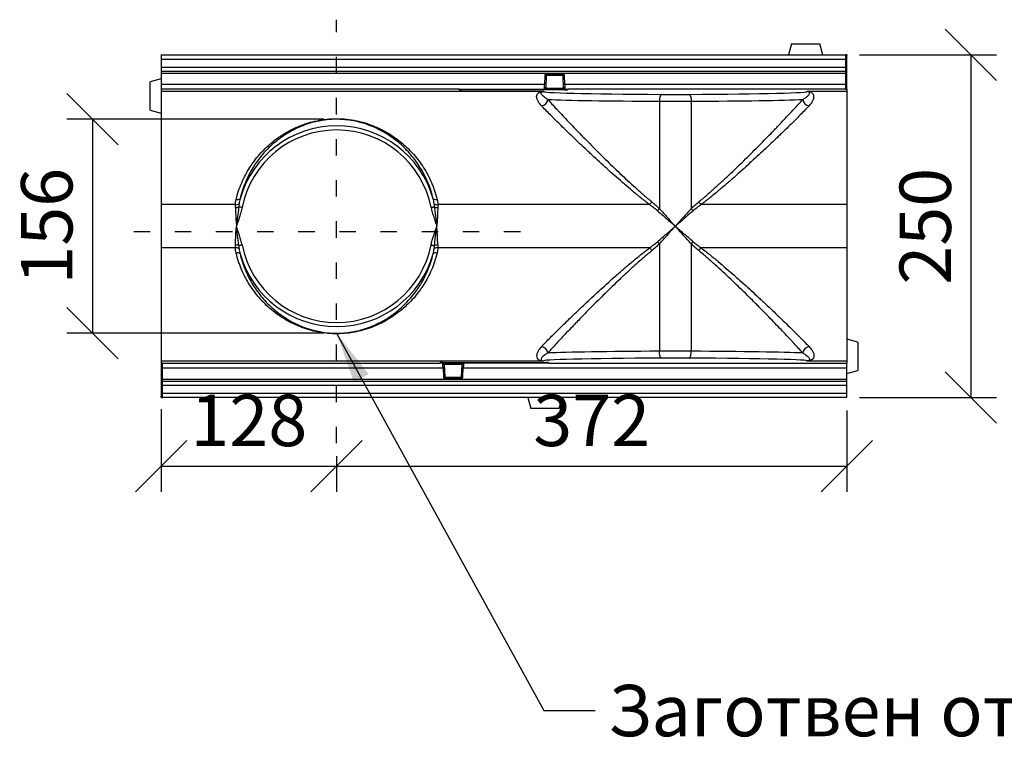
# Model space of a CAD drawing. Extents: x 2779 to 7585, y 522 to 3219.
# Drawn here: x 2779 to 3497, y 1838 to 2373 of the extents above; entities that cross this region are included whole.
import ezdxf

# ---------------------------------------------------------------- set-up
doc = ezdxf.new("R2010")
doc.units = 0
doc.header["$PDSIZE"] = -1
doc.linetypes.add('ACAD_ISO03W100', pattern=[30, 12, -18])
doc.layers.get('0').update_dxf_attribs({"color": 10, "linetype": 'CONTINUOUS'})
doc.layers.get('DEFPOINTS').update_dxf_attribs({"color": 10, "linetype": 'CONTINUOUS'})
doc.layers.add('ACO_DIM', color=10, linetype='CONTINUOUS')
doc.layers.add('ACO_SPEC', color=10, linetype='ACAD_ISO03W100')
doc.styles.add('ACO', font='trebuc.ttf', dxfattribs={"width": 0.8})
doc.dimstyles.new('ACO', dxfattribs={"dimscale": 15, "dimtxt": 2.5, "dimasz": 2.5, "dimexe": 1.25, "dimexo": 0.625, "dimtad": 1, "dimtxsty": 'ACO', "dimblk": 'OBLIQUE', "dimcen": 2.5, "dimclrd": 256, "dimclre": 256, "dimclrt": 256, "dimazin": 3, "dimtfac": 1, "dimtmove": 0, "dimatfit": 3})

# ---------------------------------------------------------------- blocks, each defined once
blk = doc.blocks.new('_OBLIQUE')
at = {"color": 0, "linetype": 'BYBLOCK'}
blk.add_line((-0.5, -0.5), (0.5, 0.5), dxfattribs=at)
blk = doc.blocks.new('*D10')
at = {"layer": 'ACO_DIM'}
for p, q in [((3391.47, 2347.12), (3491.44, 2347.12)), ((3472.69, 2347.12), (3472.69, 2097.12)), ((3391.47, 2097.12), (3491.44, 2097.12))]:
    blk.add_line(p, q, dxfattribs=at)
at = {"layer": 'DEFPOINTS', "color": 0}
for p in [(3382.1, 2347.12), (3382.1, 2097.12), (3472.69, 2097.12)]:
    blk.add_point(p, dxfattribs=at)
at = {"layer": 'ACO_DIM', "xscale": 37.5, "yscale": 37.5, "zscale": 37.5}
for p, rotation in [((3472.69, 2347.12), 90), ((3472.69, 2097.12), 270)]:
    blk.add_blockref('_OBLIQUE', p, dxfattribs=dict(at, rotation=rotation))
at = {"layer": 'ACO_DIM', "insert": (3444.24, 2222.12), "char_height": 37.5, "attachment_point": 5, "rotation": 90, "style": 'ACO'}
blk.add_mtext('250', dxfattribs=at)
blk = doc.blocks.new('*D11')
at = {"layer": 'ACO_DIM'}
for p, q in [((3000.72, 2300.17), (2813.35, 2300.17)), ((2832.1, 2300.17), (2832.1, 2144.06)), ((3000.72, 2144.06), (2813.35, 2144.06))]:
    blk.add_line(p, q, dxfattribs=at)
at = {"layer": 'DEFPOINTS', "color": 0}
for p in [(3010.1, 2300.17), (2832.1, 2144.06), (3010.1, 2144.06)]:
    blk.add_point(p, dxfattribs=at)
at = {"layer": 'ACO_DIM', "xscale": 37.5, "yscale": 37.5, "zscale": 37.5}
for p, rotation in [((2832.1, 2300.17), 90), ((2832.1, 2144.06), 270)]:
    blk.add_blockref('_OBLIQUE', p, dxfattribs=dict(at, rotation=rotation))
at = {"layer": 'ACO_DIM', "insert": (2803.58, 2222.12), "char_height": 37.5, "attachment_point": 5, "rotation": 90, "style": 'ACO'}
blk.add_mtext('156', dxfattribs=at)
blk = doc.blocks.new('*D12')
at = {"layer": 'ACO_DIM'}
for p, q in [((2882.1, 2088.69), (2882.1, 2028.37)), ((3010.1, 2054.38), (3010.1, 2028.37)), ((2882.1, 2047.12), (3010.1, 2047.12))]:
    blk.add_line(p, q, dxfattribs=at)
at = {"layer": 'DEFPOINTS', "color": 0}
for p in [(2882.1, 2098.07), (3010.1, 2063.76), (3010.1, 2047.12)]:
    blk.add_point(p, dxfattribs=at)
at = {"layer": 'ACO_DIM', "xscale": 37.5, "yscale": 37.5, "zscale": 37.5, "rotation": 180}
blk.add_blockref('_OBLIQUE', (2882.1, 2047.12), dxfattribs=at)
at = {"layer": 'ACO_DIM', "xscale": 37.5, "yscale": 37.5, "zscale": 37.5}
blk.add_blockref('_OBLIQUE', (3010.1, 2047.12), dxfattribs=at)
at = {"layer": 'ACO_DIM', "insert": (2946.1, 2075.57), "char_height": 37.5, "attachment_point": 5, "style": 'ACO'}
blk.add_mtext('128', dxfattribs=at)
blk = doc.blocks.new('*D13')
at = {"layer": 'ACO_DIM'}
for p, q in [((3382.1, 2087.74), (3382.1, 2028.37)), ((3010.1, 2054.38), (3010.1, 2028.37)), ((3010.1, 2047.12), (3382.1, 2047.12))]:
    blk.add_line(p, q, dxfattribs=at)
at = {"layer": 'DEFPOINTS', "color": 0}
for p in [(3382.1, 2097.12), (3010.1, 2063.76), (3382.1, 2047.12)]:
    blk.add_point(p, dxfattribs=at)
at = {"layer": 'ACO_DIM', "xscale": 37.5, "yscale": 37.5, "zscale": 37.5, "rotation": 180}
blk.add_blockref('_OBLIQUE', (3010.1, 2047.12), dxfattribs=at)
at = {"layer": 'ACO_DIM', "xscale": 37.5, "yscale": 37.5, "zscale": 37.5}
blk.add_blockref('_OBLIQUE', (3382.1, 2047.12), dxfattribs=at)
at = {"layer": 'ACO_DIM', "insert": (3196.1, 2075.57), "char_height": 37.5, "attachment_point": 5, "style": 'ACO'}
blk.add_mtext('372', dxfattribs=at)
blk = doc.blocks.new('A$C67277D68')
at = {"linetype": 'CONTINUOUS'}
for p, q in [((467.64, 266), (465.5, 258)), ((467.64, 266), (488.36, 266)), ((490.5, 258), (488.36, 266)), ((8, 258), (507, 258)), ((8, 258), (8, 255)), ((8, 255), (507, 255)), ((8, 255), (8, 248.93)), ((507, 258), (507, 255)), ((508, 258), (507, 258)), ((508, 257.05), (507, 257.05)), ((507, 255), (507, 248.93)), ((508, 258), (508, 257.05)), ((508, 249.9), (508, 257.05)), ((507, 248.93), (8, 248.93)), ((8, 248.93), (8, 246.25)), ((8, 246.25), (507, 246.25)), ((8, 246.25), (8, 244.8)), ((8, 244.8), (507, 244.8)), ((8, 244.8), (8, 236.38)), ((507, 249.9), (508, 249.9)), ((507, 248.93), (507, 246.25)), ((507, 248), (508, 248)), ((507, 246.25), (507, 244.8)), ((507, 244.8), (507, 236.38)), ((508, 248), (508, 249.9)), ((508, 243), (508, 248)), ((8, 240.5), (0, 238.36)), ((0, 217.64), (0, 238.36)), ((287.85, 243.03), (287.62, 236.38)), ((288.85, 243.03), (288.53, 233.83)), ((301.15, 244), (288.85, 244)), ((288.85, 243.03), (288.85, 244)), ((301.15, 243.03), (288.85, 243.03)), ((301.15, 244), (301.15, 243.03)), ((301.47, 233.83), (301.15, 243.03)), ((302.38, 236.38), (302.15, 243.03)), ((507, 243), (508, 243)), ((508, 242.05), (507, 242.05)), ((508, 242.05), (508, 243)), ((508, 233), (508, 242.05)), ((287.62, 236.38), (8, 236.38)), ((8, 236.38), (8, 233)), ((225.28, 233), (8, 233)), ((8, 233), (8, 231.34)), ((287.14, 231.34), (8, 231.34)), ((8, 231.34), (8, 148.75)), ((225.28, 233), (227.28, 233)), ((225.37, 232.5), (225.28, 233)), ((225.37, 232.5), (227.28, 232.5)), ((227.28, 233), (287.5, 233)), ((227.28, 233), (227.28, 232.5)), ((300, 232.5), (227.28, 232.5)), ((300, 233), (287.5, 233)), ((288.53, 233.83), (301.47, 233.83)), ((300, 232.5), (300, 233)), ((302.5, 232.5), (300, 232.5)), ((507, 236.38), (302.38, 236.38)), ((302.5, 233), (304.5, 233)), ((302.5, 233), (302.5, 232.5)), ((302.5, 232.5), (304.41, 232.5)), ((304.5, 233), (304.41, 232.5)), ((507, 233), (304.5, 233)), ((508, 231.34), (478.86, 231.34)), ((507, 236.38), (507, 233)), ((507, 233), (508, 233)), ((508, 233), (508, 231.34)), ((508, 231.34), (508, 148.75)), ((371.45, 224.21), (371.45, 145.77)), ((394.55, 224.21), (394.55, 145.77)), ((0, 217.64), (8, 215.5)), ((62.16, 148.75), (8, 148.75)), ((8, 148.75), (8, 117.25)), ((364.23, 148.75), (209.84, 148.75)), ((508, 148.75), (401.77, 148.75)), ((508, 148.75), (508, 117.25)), ((62.16, 117.25), (8, 117.25)), ((8, 117.25), (8, 34.66)), ((364.23, 117.25), (209.84, 117.25)), ((371.45, 120.23), (371.45, 41.79)), ((394.55, 120.23), (394.55, 41.79)), ((508, 117.25), (401.77, 117.25)), ((508, 117.25), (508, 34.66)), ((516, 48.36), (508, 50.5)), ((516, 48.36), (516, 27.64)), ((287.14, 34.66), (8, 34.66)), ((8, 34.66), (8, 33)), ((9, 33), (8, 33)), ((8, 33), (8, 23.95)), ((9, 33), (211.5, 33)), ((9, 29.62), (9, 33)), ((9, 29.62), (213.62, 29.62)), ((9, 21.2), (9, 29.62)), ((211.5, 33), (211.59, 33.5)), ((213.5, 33), (211.5, 33)), ((213.5, 33.5), (211.59, 33.5)), ((213.5, 33), (213.5, 33.5)), ((213.5, 33.5), (216, 33.5)), ((213.62, 29.62), (213.85, 22.97)), ((227.47, 32.17), (214.53, 32.17)), ((214.53, 32.17), (214.85, 22.97)), ((216, 33.5), (216, 33)), ((216, 33.5), (288.72, 33.5)), ((216, 33), (228.5, 33)), ((227.15, 22.97), (227.47, 32.17)), ((228.15, 22.97), (228.38, 29.62)), ((228.38, 29.62), (508, 29.62)), ((288.72, 33), (228.5, 33)), ((288.72, 33), (288.72, 33.5)), ((290.63, 33.5), (288.72, 33.5)), ((290.72, 33), (288.72, 33)), ((290.63, 33.5), (290.72, 33)), ((290.72, 33), (508, 33)), ((508, 34.66), (478.86, 34.66)), ((508, 34.66), (508, 33)), ((508, 29.62), (508, 33)), ((508, 21.2), (508, 29.62)), ((8, 23.95), (8, 23)), ((8, 23.95), (9, 23.95)), ((9, 23), (8, 23)), ((8, 23), (8, 18)), ((214.85, 22), (214.85, 22.97)), ((214.85, 22.97), (227.15, 22.97)), ((214.85, 22), (227.15, 22)), ((227.15, 22.97), (227.15, 22)), ((508, 25.5), (516, 27.64)), ((9, 18), (8, 18)), ((8, 18), (8, 16.1)), ((8, 16.1), (8, 8.95)), ((9, 16.1), (8, 16.1)), ((508, 21.2), (9, 21.2)), ((9, 19.75), (9, 21.2)), ((508, 19.75), (9, 19.75)), ((9, 17.07), (9, 19.75)), ((9, 11), (9, 17.07)), ((9, 17.07), (508, 17.07)), ((508, 19.75), (508, 21.2)), ((508, 17.07), (508, 19.75)), ((508, 11), (508, 17.07)), ((8, 8), (8, 8.95)), ((8, 8.95), (9, 8.95)), ((8, 8), (9, 8)), ((9, 8), (9, 11)), ((508, 11), (9, 11)), ((508, 8), (9, 8)), ((275.5, 8), (277.64, 0)), ((298.36, 0), (300.5, 8)), ((508, 8), (508, 11)), ((298.36, 0), (277.64, 0))]:
    blk.add_line(p, q, dxfattribs=at)
at = {"linetype": 'CONTINUOUS', "flags": 128}
for points in [[(287.5, 233), (287.5, 233.02), (287.5, 233.07), (287.51, 233.16), (287.51, 233.29), (287.52, 233.45), (287.52, 233.64), (287.53, 233.86), (287.54, 234.11), (287.55, 234.38), (287.56, 234.68), (287.57, 235), (287.58, 235.33), (287.59, 235.67), (287.61, 236.02), (287.62, 236.38)], [(302.38, 236.38), (302.39, 236.02), (302.41, 235.67), (302.42, 235.33), (302.43, 235), (302.44, 234.68), (302.45, 234.38), (302.46, 234.11), (302.47, 233.86), (302.48, 233.64), (302.48, 233.45), (302.49, 233.29), (302.49, 233.16), (302.5, 233.07), (302.5, 233.02), (302.5, 233)], [(372.89, 229.21), (372.77, 229.18), (372.64, 229.12), (372.52, 229.02), (372.4, 228.89), (372.29, 228.72), (372.18, 228.51), (372.07, 228.28), (371.97, 228.01), (371.88, 227.72), (371.8, 227.4), (371.72, 227.05), (371.65, 226.69), (371.59, 226.3), (371.54, 225.9), (371.5, 225.49), (371.47, 225.07), (371.46, 224.64), (371.45, 224.21)], [(393.11, 229.21), (393.23, 229.18), (393.36, 229.12), (393.48, 229.02), (393.6, 228.89), (393.71, 228.72), (393.82, 228.51), (393.93, 228.28), (394.03, 228.01), (394.12, 227.72), (394.2, 227.4), (394.28, 227.05), (394.35, 226.69), (394.41, 226.3), (394.46, 225.9), (394.5, 225.49), (394.53, 225.07), (394.54, 224.64), (394.55, 224.21)], [(67.09, 146.68), (66.77, 146.74), (66.46, 146.81), (66.15, 146.87), (65.85, 146.93), (65.57, 146.98), (65.3, 147.03), (65.06, 147.08), (64.84, 147.13), (64.65, 147.16)], [(204.91, 146.68), (205.23, 146.74), (205.54, 146.81), (205.85, 146.87), (206.15, 146.93), (206.43, 146.98), (206.7, 147.03), (206.94, 147.08), (207.16, 147.13), (207.35, 147.16)], [(67.09, 119.32), (66.77, 119.26), (66.46, 119.19), (66.15, 119.13), (65.85, 119.07), (65.57, 119.02), (65.3, 118.97), (65.06, 118.92), (64.84, 118.87), (64.65, 118.84)], [(204.91, 119.32), (205.23, 119.26), (205.54, 119.19), (205.85, 119.13), (206.15, 119.07), (206.43, 119.02), (206.7, 118.97), (206.94, 118.92), (207.16, 118.87), (207.35, 118.84)], [(372.89, 36.79), (372.77, 36.82), (372.64, 36.88), (372.52, 36.98), (372.4, 37.11), (372.29, 37.28), (372.18, 37.49), (372.07, 37.72), (371.97, 37.99), (371.88, 38.28), (371.8, 38.6), (371.72, 38.95), (371.65, 39.31), (371.59, 39.7), (371.54, 40.1), (371.5, 40.51), (371.47, 40.93), (371.46, 41.36), (371.45, 41.79)], [(393.11, 36.79), (393.23, 36.82), (393.36, 36.88), (393.48, 36.98), (393.6, 37.11), (393.71, 37.28), (393.82, 37.49), (393.93, 37.72), (394.03, 37.99), (394.12, 38.28), (394.2, 38.6), (394.28, 38.95), (394.35, 39.31), (394.41, 39.7), (394.46, 40.1), (394.5, 40.51), (394.53, 40.93), (394.54, 41.36), (394.55, 41.79)], [(213.62, 29.62), (213.61, 29.98), (213.59, 30.33), (213.58, 30.67), (213.57, 31), (213.56, 31.32), (213.55, 31.62), (213.54, 31.89), (213.53, 32.14), (213.52, 32.36), (213.52, 32.55), (213.51, 32.71), (213.51, 32.84), (213.5, 32.93), (213.5, 32.98), (213.5, 33)], [(228.5, 33), (228.5, 32.98), (228.5, 32.93), (228.49, 32.84), (228.49, 32.71), (228.48, 32.55), (228.48, 32.36), (228.47, 32.14), (228.46, 31.89), (228.45, 31.62), (228.44, 31.32), (228.43, 31), (228.42, 30.67), (228.41, 30.33), (228.39, 29.98), (228.38, 29.62)]]:
    blk.add_lwpolyline(points, dxfattribs=at)
at = {"linetype": 'CONTINUOUS'}
for centre, radius, start, end in [((288.85, 243), 1, 90, 178), ((288.35, 235.87), 7.19, 86.01309, 93.98691), ((301.15, 243), 1, 2, 90), ((301.65, 235.87), 7.19, 86.0131, 93.9869), ((284.64, 226.33), 5.53, 278.18639, 351.17003), ((481.36, 226.33), 5.53, 188.83023, 261.81352), ((136, 133), 73.24, 15.93723, 164.06277), ((136, 133), 70.25, 11.22796, 168.77204), ((63.73, 155.28), 2.85, 248.9588, 310.38188), ((208.27, 155.28), 2.85, 229.61829, 291.04108), ((350.94, 161.26), 18.25, 316.71765, 325.0021), ((415.06, 161.26), 18.25, 214.99791, 223.28233), ((62.57, 153.2), 4.47, 264.82331, 300.74889), ((62.08, 152.62), 6.03, 271.12823, 295.21662), ((209.43, 153.2), 4.47, 239.25126, 275.1765), ((209.92, 152.62), 6.03, 244.78357, 268.87166), ((354, 161.49), 23.48, 312.96185, 317.98786), ((412, 161.49), 23.48, 222.01194, 227.03834), ((62.57, 112.8), 4.47, 59.25111, 95.17669), ((62.08, 113.38), 6.03, 64.78338, 88.87177), ((136, 133), 70.25, 191.22796, 348.77204), ((209.43, 112.8), 4.47, 84.8235, 120.74874), ((209.92, 113.38), 6.03, 91.12834, 115.21643), ((350.94, 104.74), 18.25, 34.9979, 43.28235), ((354, 104.51), 23.48, 42.01214, 47.03815), ((412, 104.51), 23.48, 132.96166, 137.98806), ((415.06, 104.74), 18.25, 136.71767, 145.00209), ((63.73, 110.72), 2.85, 49.61812, 111.0412), ((136, 133), 73.24, 195.93723, 344.06277), ((208.27, 110.72), 2.85, 68.95892, 130.38171), ((284.64, 39.67), 5.53, 8.83975, 81.80383), ((481.36, 39.67), 5.53, 98.18648, 171.16977), ((214.85, 23), 1, 182, 270), ((214.35, 30.13), 7.19, 266.0131, 273.9869), ((227.15, 23), 1, 270, 358), ((227.65, 30.13), 7.19, 266.01309, 273.98691)]:
    blk.add_arc(centre, radius, start, end, dxfattribs=at)
for centre, major_axis, ratio, start_param, end_param in [((407.78, 231.23), (120.81, 0), 0.017455, 3.08833, 4.419435), ((288.55, 234.42), (1, 0.02), 0.588802, 3.10945, 4.679029), ((300, 234.44), (2.5, 0), 0.57735, 4.712389, 6.101205), ((301.45, 234.42), (1, -0.02), 0.588802, 4.745749, 6.315328), ((358.22, 231.23), (120.81, 0), 0.017455, 5.005343, 6.336448), ((407.78, 226.23), (125.81, 0), 0.016761, 3.503228, 4.419435), ((383, 224.8), (40, 0), 0.015273, 4.419435, 5.005343), ((383, 229.8), (35, 0), 0.017455, 4.419435, 5.005343), ((358.22, 226.23), (125.81, 0), 0.016761, 5.005343, 5.92155), ((407.78, 34.77), (120.81, 0), 0.017455, 1.863751, 3.194855), ((407.78, 39.77), (125.81, 0), 0.016761, 1.863751, 2.779958), ((383, 41.2), (40, 0), 0.015273, 1.277842, 1.863751), ((383, 36.2), (35, 0), 0.017455, 1.277842, 1.863751), ((358.22, 34.77), (120.81, 0), 0.017455, 6.229923, 7.561027), ((358.22, 39.77), (125.81, 0), 0.016761, 0.361635, 1.277842), ((216, 31.56), (2.5, 0), 0.57735, 1.570796, 2.959613), ((214.55, 31.58), (1, -0.02), 0.588802, 1.604157, 3.173735), ((227.45, 31.58), (1, 0.02), 0.588802, 6.251043, 7.820621)]:
    blk.add_ellipse(centre, major_axis=major_axis, ratio=ratio, start_param=start_param, end_param=end_param, dxfattribs=at)
for points, knots in [([(285.43, 220.86), (284.67, 221.66), (284.05, 222.42), (283.05, 223.87), (282.67, 224.56), (282.26, 225.53), (282.15, 225.84), (281.99, 226.44), (281.93, 226.73), (281.83, 227.55), (281.87, 228.05), (282.24, 229.38), (282.83, 230.05), (284.15, 230.76), (284.66, 230.95), (285.52, 231.15), (285.83, 231.21), (286.3, 231.27), (286.55, 231.3), (286.8, 231.32), (286.97, 231.33), (287.05, 231.34), (287.14, 231.34)], [0, 0, 0, 0, 0.125, 0.125, 0.25, 0.25, 0.3125, 0.3125, 0.375, 0.375, 0.5, 0.5, 0.75, 0.75, 0.875, 0.875, 0.9375, 0.9375, 0.96875, 0.984375, 0.984375, 1, 1, 1, 1]), ([(290.11, 225.48), (289.35, 225.93), (288.7, 226.35), (287.57, 227.15), (287.09, 227.53), (286.49, 228.06), (286.31, 228.23), (286, 228.56), (285.86, 228.72), (285.49, 229.17), (285.33, 229.44), (285.04, 230.17), (285.13, 230.55), (285.62, 230.96), (285.84, 231.07), (286.27, 231.2), (286.42, 231.24), (286.68, 231.28), (286.76, 231.3), (286.95, 231.32), (287.04, 231.33), (287.14, 231.34)], [0, 0, 0, 0, 0.125, 0.125, 0.25, 0.25, 0.3125, 0.3125, 0.375, 0.375, 0.5, 0.5, 0.75, 0.75, 0.875, 0.875, 0.9375, 0.9375, 0.96875, 0.96875, 1, 1, 1, 1]), ([(475.89, 225.48), (476.65, 225.93), (477.3, 226.35), (478.43, 227.15), (478.91, 227.53), (479.51, 228.06), (479.69, 228.23), (480, 228.56), (480.14, 228.72), (480.51, 229.17), (480.67, 229.44), (480.96, 230.17), (480.87, 230.55), (480.38, 230.96), (480.15, 231.07), (479.73, 231.2), (479.58, 231.24), (479.32, 231.28), (479.24, 231.3), (479.05, 231.32), (478.96, 231.33), (478.86, 231.34)], [0, 0, 0, 0, 0.125, 0.125, 0.25, 0.25, 0.3125, 0.3125, 0.375, 0.375, 0.5, 0.5, 0.75, 0.75, 0.875, 0.875, 0.9375, 0.9375, 0.96875, 0.96875, 1, 1, 1, 1]), ([(480.57, 220.86), (481.33, 221.66), (481.95, 222.42), (482.95, 223.87), (483.33, 224.56), (483.74, 225.53), (483.85, 225.84), (484.01, 226.44), (484.07, 226.73), (484.17, 227.55), (484.13, 228.05), (483.76, 229.38), (483.17, 230.05), (481.85, 230.76), (481.34, 230.95), (480.48, 231.15), (480.17, 231.21), (479.7, 231.27), (479.45, 231.3), (479.2, 231.32), (479.03, 231.33), (478.95, 231.34), (478.86, 231.34)], [0, 0, 0, 0, 0.125, 0.125, 0.25, 0.25, 0.3125, 0.3125, 0.375, 0.375, 0.5, 0.5, 0.75, 0.75, 0.875, 0.875, 0.9375, 0.9375, 0.96875, 0.984375, 0.984375, 1, 1, 1, 1]), ([(290.11, 225.48), (291.95, 223.41), (294.04, 221.1), (296.93, 217.95), (297.53, 217.31), (298.74, 216), (299.36, 215.34), (301.24, 213.33), (302.54, 211.94), (306.56, 207.7), (309.4, 204.73), (315.38, 198.55), (318.51, 195.35), (322.6, 191.21), (323.43, 190.38), (325.1, 188.71), (325.93, 187.87), (328.47, 185.34), (330.18, 183.65), (335.38, 178.53), (338.94, 175.08), (346.25, 168.14), (350, 164.65), (355.81, 159.42), (357.77, 157.68), (361.78, 154.22), (363.81, 152.5), (365.9, 150.79)], [0, 0, 0, 0, 0.125, 0.125, 0.15625, 0.15625, 0.1875, 0.1875, 0.25, 0.25, 0.375, 0.375, 0.5, 0.5, 0.53125, 0.53125, 0.5625, 0.5625, 0.625, 0.625, 0.75, 0.75, 0.875, 0.875, 0.9375, 0.9375, 1, 1, 1, 1]), ([(400.1, 150.79), (402.19, 152.5), (404.23, 154.22), (408.25, 157.7), (410.22, 159.45), (414.13, 162.96), (416.05, 164.72), (419.85, 168.25), (421.72, 170), (427.24, 175.25), (430.8, 178.7), (437.71, 185.51), (441.06, 188.85), (447.54, 195.4), (450.67, 198.6), (454.44, 202.49), (455.18, 203.27), (456.65, 204.8), (457.38, 205.55), (459.52, 207.79), (460.9, 209.24), (464.91, 213.47), (467.4, 216.14), (471.97, 221.1), (474.05, 223.4), (475.89, 225.48)], [0, 0, 0, 0, 0.0625, 0.0625, 0.125, 0.125, 0.1875, 0.1875, 0.25, 0.25, 0.375, 0.375, 0.5, 0.5, 0.625, 0.625, 0.65625, 0.65625, 0.6875, 0.6875, 0.75, 0.75, 0.875, 0.875, 1, 1, 1, 1]), ([(364.23, 148.75), (362.08, 150.38), (359.97, 152.04), (355.83, 155.37), (353.79, 157.04), (347.76, 162.07), (343.87, 165.44), (336.27, 172.13), (332.57, 175.46), (327.16, 180.4), (325.38, 182.04), (322.75, 184.48), (321.87, 185.29), (320.14, 186.91), (319.28, 187.72), (315.02, 191.71), (311.75, 194.81), (305.53, 200.78), (302.57, 203.66), (298.38, 207.76), (297.03, 209.1), (295.07, 211.05), (294.42, 211.69), (293.16, 212.95), (292.54, 213.58), (289.52, 216.62), (287.35, 218.85), (285.43, 220.86)], [0, 0, 0, 0, 0.0625, 0.0625, 0.125, 0.125, 0.25, 0.25, 0.375, 0.375, 0.4375, 0.4375, 0.46875, 0.46875, 0.5, 0.5, 0.625, 0.625, 0.75, 0.75, 0.8125, 0.8125, 0.84375, 0.84375, 0.875, 0.875, 1, 1, 1, 1]), ([(480.57, 220.86), (478.65, 218.85), (476.48, 216.62), (471.72, 211.82), (469.13, 209.24), (464.95, 205.15), (463.51, 203.74), (461.28, 201.58), (460.53, 200.85), (459, 199.37), (458.22, 198.62), (454.3, 194.86), (451.03, 191.76), (444.29, 185.43), (440.8, 182.2), (433.61, 175.63), (429.91, 172.29), (424.18, 167.24), (422.24, 165.54), (418.29, 162.15), (416.29, 160.45), (412.25, 157.07), (410.19, 155.38), (406.03, 152.04), (403.92, 150.38), (401.77, 148.75)], [0, 0, 0, 0, 0.125, 0.125, 0.25, 0.25, 0.3125, 0.3125, 0.34375, 0.34375, 0.375, 0.375, 0.5, 0.5, 0.625, 0.625, 0.75, 0.75, 0.8125, 0.8125, 0.875, 0.875, 0.9375, 0.9375, 1, 1, 1, 1]), ([(62.7, 152.62), (63.76, 156.9), (65.14, 160.94), (68.45, 168.61), (70.38, 172.25), (73.12, 176.57), (73.68, 177.42), (74.83, 179.09), (75.43, 179.91), (77.23, 182.33), (78.49, 183.87), (82.41, 188.35), (85.22, 191.11), (89.75, 194.93), (91.32, 196.15), (93.75, 197.9), (94.58, 198.47), (96.27, 199.59), (97.12, 200.13), (99.73, 201.72), (101.52, 202.71), (105.22, 204.56), (107.12, 205.43), (110.1, 206.62), (111.1, 207), (113.17, 207.72), (114.21, 208.07), (117.4, 209.03), (119.58, 209.58), (122.96, 210.27), (124.11, 210.48), (125.86, 210.74), (126.45, 210.83), (127.64, 210.98), (128.23, 211.05), (131.2, 211.35), (133.6, 211.47), (136.63, 211.47), (137.24, 211.46), (138.46, 211.43), (139.07, 211.41), (140.89, 211.31), (142.09, 211.22), (145.64, 210.85), (147.96, 210.49), (150.81, 209.91), (151.37, 209.79), (152.49, 209.53), (153.05, 209.4), (154.69, 208.98), (155.76, 208.68), (158.93, 207.72), (160.96, 207), (163.92, 205.81), (164.89, 205.39), (166.81, 204.53), (167.76, 204.08), (170.54, 202.68), (172.32, 201.68), (175.77, 199.59), (177.44, 198.49), (180.66, 196.17), (182.22, 194.95), (185.24, 192.4), (186.71, 191.07), (188.83, 188.99), (189.53, 188.27), (190.9, 186.82), (191.58, 186.08), (194.86, 182.33), (197.26, 179.13), (201.58, 172.32), (203.51, 168.7), (205.6, 163.88), (206, 162.9), (206.76, 160.91), (207.13, 159.9), (208.16, 156.84), (208.77, 154.76), (209.3, 152.62)], [0, 0, 0, 0, 0.0625, 0.0625, 0.125, 0.125, 0.140625, 0.140625, 0.15625, 0.15625, 0.1875, 0.1875, 0.25, 0.25, 0.28125, 0.28125, 0.296875, 0.296875, 0.3125, 0.3125, 0.34375, 0.34375, 0.375, 0.375, 0.390625, 0.390625, 0.40625, 0.40625, 0.4375, 0.4375, 0.453125, 0.453125, 0.460937, 0.460937, 0.46875, 0.46875, 0.5, 0.5, 0.507812, 0.507812, 0.515625, 0.515625, 0.53125, 0.53125, 0.5625, 0.5625, 0.570312, 0.570312, 0.578125, 0.578125, 0.59375, 0.59375, 0.625, 0.625, 0.640625, 0.640625, 0.65625, 0.65625, 0.6875, 0.6875, 0.71875, 0.71875, 0.75, 0.75, 0.78125, 0.78125, 0.796875, 0.796875, 0.8125, 0.8125, 0.875, 0.875, 0.9375, 0.9375, 0.953125, 0.953125, 0.96875, 0.96875, 1, 1, 1, 1]), ([(206.42, 153.11), (205.92, 155.2), (205.35, 157.23), (204.36, 160.22), (204.02, 161.21), (203.29, 163.15), (202.91, 164.11), (200.93, 168.82), (199.1, 172.35), (195, 179.02), (192.72, 182.15), (188.98, 186.57), (187.67, 188), (184.97, 190.74), (183.58, 192.05), (180.7, 194.56), (179.21, 195.76), (176.14, 198.05), (174.55, 199.14), (171.25, 201.22), (169.54, 202.2), (166.88, 203.59), (165.97, 204.04), (164.13, 204.91), (163.19, 205.33), (160.34, 206.52), (158.38, 207.24), (155.31, 208.21), (154.27, 208.51), (152.15, 209.08), (151.06, 209.34), (147.73, 210.05), (145.47, 210.42), (141.98, 210.8), (140.81, 210.89), (139.02, 210.99), (138.42, 211.01), (137.22, 211.05), (136.62, 211.05), (133.65, 211.06), (131.29, 210.93), (128.38, 210.62), (127.79, 210.55), (126.63, 210.39), (126.06, 210.31), (124.34, 210.04), (123.23, 209.83), (119.93, 209.13), (117.81, 208.57), (114.73, 207.6), (113.72, 207.25), (111.73, 206.52), (110.76, 206.14), (107.9, 204.95), (106.07, 204.08), (102.52, 202.24), (100.81, 201.25), (98.31, 199.68), (97.49, 199.14), (95.88, 198.04), (95.09, 197.47), (92.77, 195.74), (91.28, 194.54), (86.96, 190.77), (84.29, 188.06), (80.56, 183.67), (79.37, 182.15), (77.65, 179.79), (77.09, 178.98), (75.99, 177.35), (75.46, 176.51), (72.86, 172.29), (71.03, 168.74), (67.89, 161.23), (66.58, 157.29), (65.58, 153.11)], [0, 0, 0, 0, 0.03125, 0.03125, 0.046875, 0.046875, 0.0625, 0.0625, 0.125, 0.125, 0.1875, 0.1875, 0.21875, 0.21875, 0.25, 0.25, 0.28125, 0.28125, 0.3125, 0.3125, 0.34375, 0.34375, 0.359375, 0.359375, 0.375, 0.375, 0.40625, 0.40625, 0.421875, 0.421875, 0.4375, 0.4375, 0.46875, 0.46875, 0.484375, 0.484375, 0.492188, 0.492188, 0.5, 0.5, 0.53125, 0.53125, 0.539063, 0.539063, 0.546875, 0.546875, 0.5625, 0.5625, 0.59375, 0.59375, 0.609375, 0.609375, 0.625, 0.625, 0.65625, 0.65625, 0.6875, 0.6875, 0.703125, 0.703125, 0.71875, 0.71875, 0.75, 0.75, 0.8125, 0.8125, 0.84375, 0.84375, 0.859375, 0.859375, 0.875, 0.875, 0.9375, 0.9375, 1, 1, 1, 1]), ([(365.9, 150.79), (366.86, 150.01), (367.8, 149.2), (369.66, 147.53), (370.57, 146.67), (371.45, 145.77)], [0, 0, 0, 0, 0.5, 0.5, 1, 1, 1, 1]), ([(394.55, 145.77), (395.43, 146.67), (396.34, 147.53), (398.2, 149.2), (399.14, 150.01), (400.1, 150.79)], [0, 0, 0, 0, 0.5, 0.5, 1, 1, 1, 1]), ([(62.2, 146.59), (62.26, 145.51), (62.3, 144.41), (62.38, 142.18), (62.42, 141.05), (62.52, 138.77), (62.59, 137.62), (62.72, 135.89), (62.77, 135.31), (62.88, 134.15), (62.93, 133.57), (63, 133)], [0, 0, 0, 0, 0.25, 0.25, 0.5, 0.5, 0.75, 0.75, 0.875, 0.875, 1, 1, 1, 1]), ([(64.65, 147.16), (64.55, 145.99), (64.41, 144.82), (64.11, 142.47), (63.95, 141.29), (63.64, 138.93), (63.49, 137.75), (63.22, 135.38), (63.1, 134.19), (63, 133)], [0, 0, 0, 0, 0.25, 0.25, 0.5, 0.5, 0.75, 0.75, 1, 1, 1, 1]), ([(67.09, 146.68), (66.86, 145.51), (66.56, 144.36), (65.9, 142.07), (65.54, 140.94), (64.8, 138.67), (64.42, 137.54), (63.69, 135.28), (63.33, 134.14), (63, 133)], [0, 0, 0, 0, 0.25, 0.25, 0.5, 0.5, 0.75, 0.75, 1, 1, 1, 1]), ([(204.91, 146.68), (205.14, 145.51), (205.44, 144.36), (206.1, 142.07), (206.46, 140.94), (207.2, 138.67), (207.58, 137.54), (208.31, 135.28), (208.67, 134.14), (209, 133)], [0, 0, 0, 0, 0.25, 0.25, 0.5, 0.5, 0.75, 0.75, 1, 1, 1, 1]), ([(207.35, 147.16), (207.45, 145.99), (207.59, 144.82), (207.89, 142.47), (208.05, 141.29), (208.36, 138.93), (208.51, 137.75), (208.78, 135.38), (208.9, 134.19), (209, 133)], [0, 0, 0, 0, 0.25, 0.25, 0.5, 0.5, 0.75, 0.75, 1, 1, 1, 1]), ([(209.8, 146.59), (209.74, 145.51), (209.7, 144.4), (209.62, 142.17), (209.58, 141.04), (209.48, 138.76), (209.41, 137.61), (209.28, 135.88), (209.23, 135.31), (209.12, 134.16), (209.07, 133.58), (209, 133)], [0, 0, 0, 0, 0.25, 0.25, 0.5, 0.5, 0.75, 0.75, 0.875, 0.875, 1, 1, 1, 1]), ([(370, 144.3), (369.08, 145.11), (368.13, 145.87), (366.2, 147.35), (365.22, 148.06), (364.23, 148.75)], [0, 0, 0, 0, 0.5, 0.5, 1, 1, 1, 1]), ([(370, 144.3), (372.15, 142.44), (374.31, 140.56), (377.55, 137.74), (378.64, 136.79), (380.27, 135.37), (380.82, 134.9), (381.63, 134.19), (381.91, 133.95), (382.45, 133.48), (382.73, 133.24), (383, 133)], [0, 0, 0, 0, 0.5, 0.5, 0.75, 0.75, 0.875, 0.875, 0.9375, 0.9375, 1, 1, 1, 1]), ([(371.45, 145.77), (373.36, 143.67), (375.27, 141.55), (378.16, 138.35), (379.12, 137.29), (380.58, 135.68), (381.06, 135.15), (381.79, 134.34), (382.03, 134.07), (382.51, 133.54), (382.76, 133.27), (383, 133)], [0, 0, 0, 0, 0.5, 0.5, 0.75, 0.75, 0.875, 0.875, 0.9375, 0.9375, 1, 1, 1, 1]), ([(394.55, 145.77), (392.64, 143.67), (390.73, 141.55), (387.84, 138.35), (386.88, 137.29), (385.42, 135.68), (384.94, 135.15), (384.21, 134.34), (383.97, 134.07), (383.49, 133.54), (383.24, 133.27), (383, 133)], [0, 0, 0, 0, 0.5, 0.5, 0.75, 0.75, 0.875, 0.875, 0.9375, 0.9375, 1, 1, 1, 1]), ([(396, 144.3), (393.85, 142.44), (391.69, 140.56), (388.45, 137.74), (387.36, 136.79), (385.73, 135.37), (385.18, 134.9), (384.37, 134.19), (384.09, 133.95), (383.55, 133.48), (383.27, 133.24), (383, 133)], [0, 0, 0, 0, 0.5, 0.5, 0.75, 0.75, 0.875, 0.875, 0.9375, 0.9375, 1, 1, 1, 1]), ([(401.77, 148.75), (400.78, 148.06), (399.8, 147.35), (397.87, 145.87), (396.92, 145.11), (396, 144.3)], [0, 0, 0, 0, 0.5, 0.5, 1, 1, 1, 1]), ([(62.2, 119.41), (62.26, 120.49), (62.3, 121.6), (62.38, 123.83), (62.42, 124.96), (62.52, 127.24), (62.59, 128.39), (62.72, 130.12), (62.77, 130.69), (62.88, 131.84), (62.93, 132.42), (63, 133)], [0, 0, 0, 0, 0.25, 0.25, 0.5, 0.5, 0.75, 0.75, 0.875, 0.875, 1, 1, 1, 1]), ([(64.65, 118.84), (64.55, 120.01), (64.41, 121.18), (64.11, 123.53), (63.95, 124.71), (63.64, 127.07), (63.49, 128.25), (63.22, 130.62), (63.1, 131.81), (63, 133)], [0, 0, 0, 0, 0.25, 0.25, 0.5, 0.5, 0.75, 0.75, 1, 1, 1, 1]), ([(67.09, 119.32), (66.86, 120.49), (66.56, 121.64), (65.9, 123.93), (65.54, 125.06), (64.8, 127.33), (64.42, 128.46), (63.69, 130.72), (63.33, 131.86), (63, 133)], [0, 0, 0, 0, 0.25, 0.25, 0.5, 0.5, 0.75, 0.75, 1, 1, 1, 1]), ([(204.91, 119.32), (205.14, 120.49), (205.44, 121.64), (206.1, 123.93), (206.46, 125.06), (207.2, 127.33), (207.58, 128.46), (208.31, 130.72), (208.67, 131.86), (209, 133)], [0, 0, 0, 0, 0.25, 0.25, 0.5, 0.5, 0.75, 0.75, 1, 1, 1, 1]), ([(207.35, 118.84), (207.45, 120.01), (207.59, 121.18), (207.89, 123.53), (208.05, 124.71), (208.36, 127.07), (208.51, 128.25), (208.78, 130.62), (208.9, 131.81), (209, 133)], [0, 0, 0, 0, 0.25, 0.25, 0.5, 0.5, 0.75, 0.75, 1, 1, 1, 1]), ([(209.8, 119.41), (209.74, 120.49), (209.7, 121.59), (209.62, 123.82), (209.58, 124.95), (209.48, 127.23), (209.41, 128.38), (209.28, 130.11), (209.23, 130.69), (209.12, 131.85), (209.07, 132.43), (209, 133)], [0, 0, 0, 0, 0.25, 0.25, 0.5, 0.5, 0.75, 0.75, 0.875, 0.875, 1, 1, 1, 1]), ([(370, 121.7), (372.15, 123.56), (374.31, 125.44), (377.55, 128.26), (378.64, 129.21), (380.27, 130.63), (380.82, 131.1), (381.63, 131.81), (381.91, 132.05), (382.45, 132.52), (382.73, 132.76), (383, 133)], [0, 0, 0, 0, 0.5, 0.5, 0.75, 0.75, 0.875, 0.875, 0.9375, 0.9375, 1, 1, 1, 1]), ([(371.45, 120.23), (373.36, 122.33), (375.27, 124.45), (378.16, 127.65), (379.12, 128.71), (380.58, 130.32), (381.06, 130.85), (381.79, 131.66), (382.03, 131.93), (382.51, 132.46), (382.76, 132.73), (383, 133)], [0, 0, 0, 0, 0.5, 0.5, 0.75, 0.75, 0.875, 0.875, 0.9375, 0.9375, 1, 1, 1, 1]), ([(394.55, 120.23), (392.64, 122.33), (390.73, 124.45), (387.84, 127.65), (386.88, 128.71), (385.42, 130.32), (384.94, 130.85), (384.21, 131.66), (383.97, 131.93), (383.49, 132.46), (383.24, 132.73), (383, 133)], [0, 0, 0, 0, 0.5, 0.5, 0.75, 0.75, 0.875, 0.875, 0.9375, 0.9375, 1, 1, 1, 1]), ([(396, 121.7), (393.85, 123.56), (391.69, 125.44), (388.45, 128.26), (387.36, 129.21), (385.73, 130.63), (385.18, 131.1), (384.37, 131.81), (384.09, 132.05), (383.55, 132.52), (383.27, 132.76), (383, 133)], [0, 0, 0, 0, 0.5, 0.5, 0.75, 0.75, 0.875, 0.875, 0.9375, 0.9375, 1, 1, 1, 1]), ([(285.43, 45.14), (287.35, 47.15), (289.52, 49.38), (294.28, 54.18), (296.87, 56.76), (301.05, 60.85), (302.49, 62.26), (304.72, 64.42), (305.47, 65.15), (307, 66.63), (307.78, 67.38), (311.7, 71.14), (314.97, 74.24), (321.71, 80.57), (325.2, 83.8), (332.39, 90.37), (336.09, 93.71), (341.82, 98.76), (343.76, 100.46), (347.71, 103.85), (349.71, 105.55), (353.75, 108.93), (355.81, 110.62), (359.97, 113.96), (362.08, 115.62), (364.23, 117.25)], [0, 0, 0, 0, 0.125, 0.125, 0.25, 0.25, 0.3125, 0.3125, 0.34375, 0.34375, 0.375, 0.375, 0.5, 0.5, 0.625, 0.625, 0.75, 0.75, 0.8125, 0.8125, 0.875, 0.875, 0.9375, 0.9375, 1, 1, 1, 1]), ([(365.9, 115.21), (363.81, 113.5), (361.77, 111.78), (357.75, 108.3), (355.78, 106.55), (351.87, 103.04), (349.95, 101.28), (346.15, 97.75), (344.28, 96), (338.76, 90.75), (335.2, 87.3), (328.29, 80.49), (324.94, 77.15), (318.46, 70.6), (315.33, 67.4), (311.56, 63.51), (310.82, 62.73), (309.35, 61.2), (308.62, 60.45), (306.48, 58.21), (305.1, 56.76), (301.09, 52.53), (298.6, 49.86), (294.03, 44.9), (291.95, 42.6), (290.11, 40.52)], [0, 0, 0, 0, 0.0625, 0.0625, 0.125, 0.125, 0.1875, 0.1875, 0.25, 0.25, 0.375, 0.375, 0.5, 0.5, 0.625, 0.625, 0.65625, 0.65625, 0.6875, 0.6875, 0.75, 0.75, 0.875, 0.875, 1, 1, 1, 1]), ([(364.23, 117.25), (365.22, 117.94), (366.2, 118.65), (368.13, 120.13), (369.08, 120.89), (370, 121.7)], [0, 0, 0, 0, 0.5, 0.5, 1, 1, 1, 1]), ([(371.45, 120.23), (370.57, 119.33), (369.66, 118.47), (367.8, 116.8), (366.86, 115.99), (365.9, 115.21)], [0, 0, 0, 0, 0.5, 0.5, 1, 1, 1, 1]), ([(400.1, 115.21), (399.14, 115.99), (398.2, 116.8), (396.34, 118.47), (395.43, 119.33), (394.55, 120.23)], [0, 0, 0, 0, 0.5, 0.5, 1, 1, 1, 1]), ([(396, 121.7), (396.92, 120.89), (397.87, 120.13), (399.8, 118.65), (400.78, 117.94), (401.77, 117.25)], [0, 0, 0, 0, 0.5, 0.5, 1, 1, 1, 1]), ([(475.89, 40.52), (474.05, 42.59), (471.96, 44.9), (469.07, 48.05), (468.47, 48.69), (467.26, 50), (466.64, 50.66), (464.76, 52.67), (463.46, 54.06), (459.44, 58.3), (456.6, 61.27), (450.62, 67.45), (447.49, 70.65), (443.4, 74.79), (442.57, 75.62), (440.9, 77.29), (440.07, 78.13), (437.53, 80.66), (435.82, 82.35), (430.62, 87.47), (427.06, 90.92), (419.75, 97.86), (416, 101.35), (410.19, 106.58), (408.23, 108.32), (404.22, 111.78), (402.19, 113.5), (400.1, 115.21)], [0, 0, 0, 0, 0.125, 0.125, 0.15625, 0.15625, 0.1875, 0.1875, 0.25, 0.25, 0.375, 0.375, 0.5, 0.5, 0.53125, 0.53125, 0.5625, 0.5625, 0.625, 0.625, 0.75, 0.75, 0.875, 0.875, 0.9375, 0.9375, 1, 1, 1, 1]), ([(401.77, 117.25), (403.92, 115.62), (406.03, 113.96), (410.17, 110.63), (412.21, 108.96), (418.24, 103.93), (422.13, 100.56), (429.73, 93.87), (433.43, 90.54), (438.84, 85.6), (440.62, 83.96), (443.25, 81.52), (444.13, 80.71), (445.86, 79.09), (446.72, 78.28), (450.98, 74.29), (454.25, 71.19), (460.47, 65.22), (463.43, 62.34), (467.62, 58.24), (468.97, 56.9), (470.93, 54.95), (471.58, 54.31), (472.84, 53.05), (473.46, 52.42), (476.48, 49.38), (478.65, 47.15), (480.57, 45.14)], [0, 0, 0, 0, 0.0625, 0.0625, 0.125, 0.125, 0.25, 0.25, 0.375, 0.375, 0.4375, 0.4375, 0.46875, 0.46875, 0.5, 0.5, 0.625, 0.625, 0.75, 0.75, 0.8125, 0.8125, 0.84375, 0.84375, 0.875, 0.875, 1, 1, 1, 1]), ([(209.3, 113.38), (208.24, 109.1), (206.86, 105.06), (203.55, 97.39), (201.62, 93.75), (198.88, 89.43), (198.32, 88.58), (197.16, 86.91), (196.57, 86.09), (194.77, 83.67), (193.51, 82.13), (189.59, 77.65), (186.78, 74.89), (182.25, 71.07), (180.68, 69.85), (178.25, 68.1), (177.42, 67.53), (175.73, 66.41), (174.88, 65.87), (172.27, 64.28), (170.48, 63.29), (166.78, 61.44), (164.88, 60.57), (161.9, 59.38), (160.9, 59), (158.83, 58.28), (157.79, 57.93), (154.6, 56.97), (152.42, 56.42), (149.04, 55.73), (147.89, 55.52), (146.14, 55.26), (145.55, 55.17), (144.36, 55.02), (143.77, 54.95), (140.8, 54.65), (138.4, 54.53), (135.37, 54.53), (134.76, 54.54), (133.54, 54.57), (132.93, 54.59), (131.11, 54.69), (129.91, 54.78), (126.36, 55.15), (124.04, 55.51), (121.19, 56.09), (120.63, 56.21), (119.51, 56.47), (118.95, 56.6), (117.31, 57.02), (116.24, 57.32), (113.07, 58.28), (111.04, 59), (108.08, 60.19), (107.11, 60.61), (105.19, 61.47), (104.24, 61.92), (101.46, 63.32), (99.68, 64.32), (96.23, 66.41), (94.56, 67.51), (91.34, 69.83), (89.78, 71.05), (86.76, 73.6), (85.29, 74.93), (83.17, 77.01), (82.47, 77.73), (81.1, 79.18), (80.42, 79.92), (77.14, 83.67), (74.74, 86.87), (70.42, 93.68), (68.49, 97.3), (66.4, 102.12), (66, 103.1), (65.24, 105.09), (64.87, 106.1), (63.84, 109.16), (63.23, 111.24), (62.7, 113.38)], [0, 0, 0, 0, 0.0625, 0.0625, 0.125, 0.125, 0.140625, 0.140625, 0.15625, 0.15625, 0.1875, 0.1875, 0.25, 0.25, 0.28125, 0.28125, 0.296875, 0.296875, 0.3125, 0.3125, 0.34375, 0.34375, 0.375, 0.375, 0.390625, 0.390625, 0.40625, 0.40625, 0.4375, 0.4375, 0.453125, 0.453125, 0.460938, 0.460938, 0.46875, 0.46875, 0.5, 0.5, 0.507813, 0.507813, 0.515625, 0.515625, 0.53125, 0.53125, 0.5625, 0.5625, 0.570313, 0.570313, 0.578125, 0.578125, 0.59375, 0.59375, 0.625, 0.625, 0.640625, 0.640625, 0.65625, 0.65625, 0.6875, 0.6875, 0.71875, 0.71875, 0.75, 0.75, 0.78125, 0.78125, 0.796875, 0.796875, 0.8125, 0.8125, 0.875, 0.875, 0.9375, 0.9375, 0.953125, 0.953125, 0.96875, 0.96875, 1, 1, 1, 1]), ([(65.58, 112.89), (66.08, 110.8), (66.65, 108.77), (67.64, 105.78), (67.98, 104.79), (68.71, 102.85), (69.09, 101.89), (71.07, 97.18), (72.9, 93.65), (77, 86.98), (79.28, 83.85), (83.02, 79.43), (84.33, 78), (87.03, 75.26), (88.42, 73.95), (91.3, 71.44), (92.79, 70.24), (95.86, 67.95), (97.45, 66.86), (100.75, 64.78), (102.46, 63.8), (105.12, 62.41), (106.03, 61.96), (107.87, 61.09), (108.81, 60.67), (111.66, 59.48), (113.62, 58.76), (116.69, 57.79), (117.73, 57.49), (119.85, 56.92), (120.94, 56.66), (124.27, 55.95), (126.53, 55.58), (130.02, 55.2), (131.19, 55.11), (132.98, 55.01), (133.58, 54.99), (134.78, 54.95), (135.38, 54.95), (138.35, 54.94), (140.71, 55.07), (143.62, 55.38), (144.21, 55.45), (145.37, 55.61), (145.94, 55.69), (147.66, 55.96), (148.77, 56.17), (152.07, 56.87), (154.19, 57.43), (157.27, 58.4), (158.28, 58.75), (160.27, 59.48), (161.24, 59.86), (164.1, 61.05), (165.93, 61.92), (169.48, 63.76), (171.19, 64.75), (173.69, 66.32), (174.51, 66.86), (176.12, 67.96), (176.91, 68.53), (179.23, 70.26), (180.72, 71.46), (185.04, 75.23), (187.71, 77.94), (191.44, 82.33), (192.63, 83.85), (194.35, 86.21), (194.91, 87.02), (196.01, 88.65), (196.54, 89.49), (199.14, 93.71), (200.97, 97.26), (204.11, 104.77), (205.42, 108.71), (206.42, 112.89)], [0, 0, 0, 0, 0.03125, 0.03125, 0.046875, 0.046875, 0.0625, 0.0625, 0.125, 0.125, 0.1875, 0.1875, 0.21875, 0.21875, 0.25, 0.25, 0.28125, 0.28125, 0.3125, 0.3125, 0.34375, 0.34375, 0.359375, 0.359375, 0.375, 0.375, 0.40625, 0.40625, 0.421875, 0.421875, 0.4375, 0.4375, 0.46875, 0.46875, 0.484375, 0.484375, 0.492188, 0.492188, 0.5, 0.5, 0.53125, 0.53125, 0.539063, 0.539063, 0.546875, 0.546875, 0.5625, 0.5625, 0.59375, 0.59375, 0.609375, 0.609375, 0.625, 0.625, 0.65625, 0.65625, 0.6875, 0.6875, 0.703125, 0.703125, 0.71875, 0.71875, 0.75, 0.75, 0.8125, 0.8125, 0.84375, 0.84375, 0.859375, 0.859375, 0.875, 0.875, 0.9375, 0.9375, 1, 1, 1, 1]), ([(285.43, 45.14), (284.67, 44.34), (284.05, 43.58), (283.05, 42.13), (282.67, 41.44), (282.26, 40.47), (282.15, 40.16), (281.99, 39.56), (281.93, 39.27), (281.83, 38.45), (281.87, 37.95), (282.24, 36.62), (282.83, 35.95), (284.15, 35.24), (284.66, 35.05), (285.52, 34.85), (285.83, 34.79), (286.3, 34.73), (286.55, 34.7), (286.8, 34.68), (286.97, 34.67), (287.05, 34.66), (287.14, 34.66)], [0, 0, 0, 0, 0.125, 0.125, 0.25, 0.25, 0.3125, 0.3125, 0.375, 0.375, 0.5, 0.5, 0.75, 0.75, 0.875, 0.875, 0.9375, 0.9375, 0.96875, 0.984375, 0.984375, 1, 1, 1, 1]), ([(480.57, 45.14), (481.33, 44.34), (481.95, 43.58), (482.95, 42.13), (483.33, 41.44), (483.74, 40.47), (483.85, 40.16), (484.01, 39.56), (484.07, 39.27), (484.17, 38.45), (484.13, 37.95), (483.76, 36.62), (483.17, 35.95), (481.85, 35.24), (481.34, 35.05), (480.48, 34.85), (480.17, 34.79), (479.7, 34.73), (479.45, 34.7), (479.2, 34.68), (479.03, 34.67), (478.95, 34.66), (478.86, 34.66)], [0, 0, 0, 0, 0.125, 0.125, 0.25, 0.25, 0.3125, 0.3125, 0.375, 0.375, 0.5, 0.5, 0.75, 0.75, 0.875, 0.875, 0.9375, 0.9375, 0.96875, 0.984375, 0.984375, 1, 1, 1, 1]), ([(290.11, 40.52), (289.35, 40.07), (288.7, 39.65), (287.57, 38.85), (287.09, 38.47), (286.49, 37.94), (286.31, 37.77), (286, 37.44), (285.86, 37.28), (285.49, 36.83), (285.33, 36.56), (285.04, 35.83), (285.13, 35.45), (285.62, 35.04), (285.84, 34.93), (286.27, 34.8), (286.42, 34.76), (286.68, 34.72), (286.76, 34.7), (286.95, 34.68), (287.04, 34.67), (287.14, 34.66)], [0, 0, 0, 0, 0.125, 0.125, 0.25, 0.25, 0.3125, 0.3125, 0.375, 0.375, 0.5, 0.5, 0.75, 0.75, 0.875, 0.875, 0.9375, 0.9375, 0.96875, 0.96875, 1, 1, 1, 1]), ([(475.89, 40.52), (476.65, 40.07), (477.3, 39.65), (478.43, 38.85), (478.91, 38.47), (479.51, 37.94), (479.69, 37.77), (480, 37.44), (480.14, 37.28), (480.51, 36.83), (480.67, 36.56), (480.96, 35.83), (480.87, 35.45), (480.38, 35.04), (480.15, 34.93), (479.73, 34.8), (479.58, 34.76), (479.32, 34.72), (479.24, 34.7), (479.05, 34.68), (478.96, 34.67), (478.86, 34.66)], [0, 0, 0, 0, 0.125, 0.125, 0.25, 0.25, 0.3125, 0.3125, 0.375, 0.375, 0.5, 0.5, 0.75, 0.75, 0.875, 0.875, 0.9375, 0.9375, 0.96875, 0.96875, 1, 1, 1, 1])]:
    blk.add_open_spline(points, degree=3, knots=knots, dxfattribs=at)
for points in [[(62.16, 148.75), (62.21, 150.06), (62.39, 151.35), (62.7, 152.62)], [(65.58, 153.11), (65.25, 151.88), (65.01, 150.63), (64.85, 149.36)], [(207.15, 149.36), (206.99, 150.63), (206.75, 151.88), (206.42, 153.11)], [(209.3, 152.62), (209.61, 151.35), (209.79, 150.06), (209.84, 148.75)], [(62.2, 146.59), (62.15, 147.32), (62.14, 148.04), (62.16, 148.75)], [(64.85, 149.36), (64.76, 148.63), (64.69, 147.9), (64.65, 147.16)], [(207.35, 147.16), (207.31, 147.9), (207.24, 148.63), (207.15, 149.36)], [(209.84, 148.75), (209.86, 148.04), (209.85, 147.32), (209.8, 146.59)], [(62.16, 117.25), (62.14, 117.96), (62.15, 118.68), (62.2, 119.41)], [(62.7, 113.38), (62.39, 114.65), (62.21, 115.94), (62.16, 117.25)], [(64.65, 118.84), (64.69, 118.1), (64.76, 117.37), (64.85, 116.64)], [(64.85, 116.64), (65.01, 115.37), (65.25, 114.12), (65.58, 112.89)], [(206.42, 112.89), (206.75, 114.12), (206.99, 115.37), (207.15, 116.64)], [(207.15, 116.64), (207.24, 117.37), (207.31, 118.1), (207.35, 118.84)], [(209.84, 117.25), (209.79, 115.94), (209.61, 114.65), (209.3, 113.38)], [(209.8, 119.41), (209.85, 118.68), (209.86, 117.96), (209.84, 117.25)]]:
    blk.add_open_spline(points, degree=3, dxfattribs=at)
blk = doc.blocks.new('10985_-_3')
blk.add_blockref('A$C67277D68', (-8, -8))

msp = doc.modelspace()

# ---------------------------------------------------------------- linework, layer by layer
at = {"layer": 'ACO_SPEC'}
for points in [[(3010.099, 2063.757), (3010.099, 2372.848)], [(2862.125, 2218.302), (3153.682, 2218.302)]]:
    msp.add_lwpolyline(points, dxfattribs=at)

# ---------------------------------------------------------------- block references
msp.add_blockref('10985_-_3', (2882.099, 2097.119))

# ---------------------------------------------------------------- texts
at = {"layer": 'ACO_DIM', "insert": (3208.012, 1887.469), "char_height": 37.5, "attachment_point": 1, "style": 'ACO'}
msp.add_mtext('Заготвен отвор DN150', dxfattribs=at)

# ---------------------------------------------------------------- dimensions: what is measured, and where the dimension line sits
at = {"layer": 'ACO_DIM'}
dim = msp.add_linear_dim(base=(3472.69, 2097.119), p1=(3382.099, 2347.119), p2=(3382.099, 2097.119), angle=90, dimstyle='ACO', dxfattribs=at)
dim.commit()
dim.dimension.update_dxf_attribs({"geometry": '*D10', "text_midpoint": (3472.69, 2222.119), "dimtype": 160})
dim = msp.add_linear_dim(base=(2832.099, 2144.064), p1=(3010.099, 2300.175), p2=(3010.099, 2144.064), angle=90, dimstyle='ACO', override={"dimdec": 0}, dxfattribs=at)
dim.commit()
dim.dimension.update_dxf_attribs({"geometry": '*D11', "text_midpoint": (2832.099, 2222.119), "dimtype": 160})
dim = msp.add_linear_dim(base=(3010.099, 2047.119), p1=(2882.099, 2098.067), p2=(3010.099, 2063.757), dimstyle='ACO', dxfattribs=at)
dim.commit()
dim.dimension.update_dxf_attribs({"geometry": '*D12', "text_midpoint": (2946.099, 2047.119), "dimtype": 160})
dim = msp.add_linear_dim(base=(3382.099, 2047.119), p1=(3010.099, 2063.757), p2=(3382.099, 2097.119), dimstyle='ACO', dxfattribs=at)
dim.commit()
dim.dimension.update_dxf_attribs({"geometry": '*D13', "text_midpoint": (3196.099, 2075.573)})

# ---------------------------------------------------------------- leaders
at = {"layer": 'ACO_DIM', "annotation_type": 0, "has_hookline": 1, "hookline_direction": 0, "text_width": 416.04}
msp.add_leader([(3010.099, 2144.064), (3161.137, 1868.719), (3198.637, 1868.719)], dimstyle='ACO', override={"dimgap": 0.625, "dimtad": 0}, dxfattribs=at)

doc.saveas('drawing.dxf')
